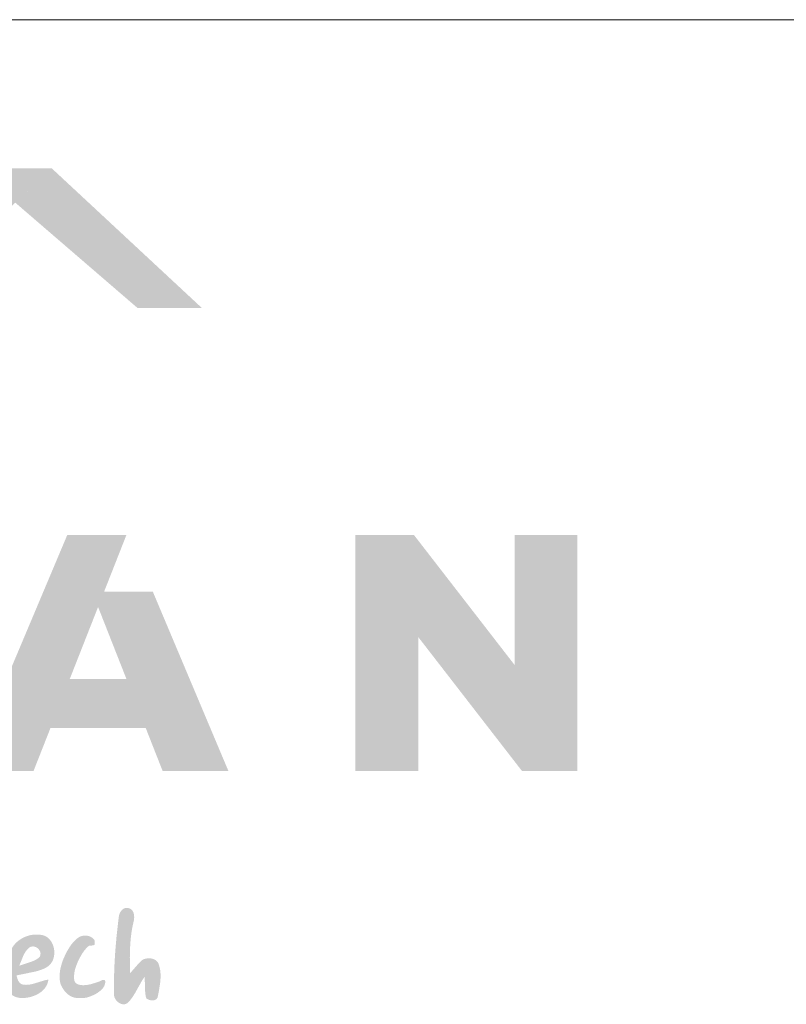
# Paper-space layout 'Elrendezés1' of a CAD drawing. Units: metres. Extents: x 8 to 285, y 9 to 199.
# Drawn here: x 58 to 83, y 167 to 199 of the extents above; entities that cross this region are included whole.
import ezdxf

# ---------------------------------------------------------------- set-up
doc = ezdxf.new("R2010")
doc.units = ezdxf.units.M
doc.header["$LTSCALE"] = 0.05
doc.layers.get('0').update_dxf_attribs({"linetype": 'CONTINUOUS'})

# ---------------------------------------------------------------- blocks, each defined once
blk = doc.blocks.new('szlovák logo')
at = {"linetype": 'Continuous', "lineweight": 18, "true_color": 0x776a62}
blk.add_hatch(color=251, dxfattribs=at).paths.add_polyline_path([(161.774, 190.47), (161.787, 190.975), (161.804, 191.277), (161.821, 191.478), (161.842, 191.678), (161.869, 191.878), (161.901, 192.076), (161.92, 192.175), (161.94, 192.274), (161.962, 192.373), (161.985, 192.471), (161.998, 192.529), (162.013, 192.622), (162.02, 192.719), (162.019, 192.784), (162.013, 192.849), (162.003, 192.912), (161.995, 192.943), (161.986, 192.973), (161.976, 193.002), (161.964, 193.03), (161.951, 193.057), (161.935, 193.083), (161.919, 193.108), (161.9, 193.132), (161.879, 193.153), (161.857, 193.174), (161.832, 193.192), (161.806, 193.209), (161.777, 193.224), (161.747, 193.236), (161.714, 193.246), (161.685, 193.255), (161.655, 193.261), (161.627, 193.265), (161.598, 193.266), (161.57, 193.264), (161.543, 193.26), (161.516, 193.254), (161.49, 193.246), (161.464, 193.236), (161.44, 193.225), (161.415, 193.211), (161.392, 193.196), (161.37, 193.179), (161.348, 193.161), (161.327, 193.141), (161.288, 193.099), (161.254, 193.052), (161.224, 193.002), (161.199, 192.95), (161.178, 192.896), (161.164, 192.841), (161.155, 192.787), (161.117, 192.484), (161.016, 191.573), (160.951, 190.811), (160.912, 190.201), (160.892, 189.743), (160.881, 189.285), (160.877, 188.827), (160.883, 188.368), (160.883, 188.329), (160.887, 188.291), (160.894, 188.252), (160.905, 188.214), (160.919, 188.177), (160.937, 188.14), (160.957, 188.104), (160.979, 188.07), (161.004, 188.036), (161.031, 188.005), (161.061, 187.975), (161.092, 187.947), (161.125, 187.92), (161.159, 187.897), (161.194, 187.875), (161.23, 187.857), (161.267, 187.841), (161.305, 187.828), (161.343, 187.818), (161.382, 187.812), (161.42, 187.809), (161.458, 187.811), (161.495, 187.816), (161.532, 187.825), (161.568, 187.838), (161.603, 187.856), (161.637, 187.879), (161.67, 187.907), (161.7, 187.939), (161.74, 187.982), (161.779, 188.026), (161.816, 188.071), (161.852, 188.117), (161.92, 188.21), (161.984, 188.307), (162.075, 188.456), (162.446, 189.118), (162.54, 189.265), (162.608, 189.359), (162.618, 189.276), (162.632, 188.683), (162.648, 188.43), (162.667, 188.306), (162.685, 188.223), (162.709, 188.142), (162.73, 188.127), (162.753, 188.113), (162.802, 188.087), (162.854, 188.066), (162.91, 188.049), (162.966, 188.038), (163.023, 188.032), (163.052, 188.031), (163.08, 188.032), (163.107, 188.034), (163.134, 188.039), (163.16, 188.045), (163.185, 188.053), (163.209, 188.062), (163.232, 188.074), (163.254, 188.088), (163.274, 188.103), (163.293, 188.121), (163.31, 188.141), (163.325, 188.164), (163.338, 188.188), (163.349, 188.215), (163.357, 188.245), (163.363, 188.277), (163.421, 188.58), (163.489, 189.012), (163.506, 189.199), (163.513, 189.323), (163.514, 189.447), (163.512, 189.509), (163.509, 189.571), (163.504, 189.632), (163.497, 189.694), (163.489, 189.755), (163.478, 189.815), (163.466, 189.876), (163.451, 189.936), (163.434, 189.996), (163.415, 190.056), (163.402, 190.094), (163.386, 190.129), (163.368, 190.163), (163.348, 190.194), (163.326, 190.223), (163.302, 190.249), (163.275, 190.274), (163.248, 190.296), (163.218, 190.316), (163.188, 190.334), (163.156, 190.351), (163.122, 190.365), (163.088, 190.377), (163.053, 190.387), (163.017, 190.396), (162.981, 190.402), (162.944, 190.407), (162.906, 190.41), (162.869, 190.411), (162.831, 190.411), (162.793, 190.409), (162.756, 190.405), (162.719, 190.4), (162.682, 190.393), (162.646, 190.385), (162.61, 190.375), (162.576, 190.364), (162.542, 190.351), (162.509, 190.337), (162.48, 190.314), (162.397, 190.243), (162.243, 190.087), (161.784, 189.563)])
h = blk.add_hatch(color=251, dxfattribs=at)
h.paths.add_polyline_path([(157.186, 189.987), (157.245, 190.042), (157.298, 190.103), (157.345, 190.168), (157.385, 190.237), (157.42, 190.31), (157.448, 190.387), (157.47, 190.465), (157.487, 190.546), (157.497, 190.628), (157.502, 190.711), (157.501, 190.795), (157.494, 190.878), (157.482, 190.961), (157.464, 191.042), (157.44, 191.122), (157.411, 191.199), (157.377, 191.273), (157.337, 191.344), (157.292, 191.411), (157.242, 191.473), (157.187, 191.53), (157.126, 191.582), (157.061, 191.627), (156.99, 191.666), (156.915, 191.698), (156.835, 191.721), (156.75, 191.737), (156.684, 191.746), (156.618, 191.753), (156.551, 191.756), (156.484, 191.757), (156.418, 191.755), (156.351, 191.751), (156.285, 191.743), (156.219, 191.733), (156.153, 191.721), (156.088, 191.706), (156.023, 191.688), (155.96, 191.667), (155.897, 191.645), (155.835, 191.619), (155.774, 191.592), (155.714, 191.562), (155.656, 191.529), (155.599, 191.494), (155.544, 191.457), (155.49, 191.418), (155.438, 191.377), (155.387, 191.333), (155.339, 191.287), (155.292, 191.239), (155.248, 191.19), (155.206, 191.138), (155.167, 191.084), (155.129, 191.028), (155.095, 190.97), (154.933, 190.675), (154.813, 190.42), (154.73, 190.211), (154.677, 190.051), (154.631, 189.889), (154.606, 189.78), (154.586, 189.67), (154.57, 189.559), (154.558, 189.447), (154.556, 189.381), (154.557, 189.316), (154.562, 189.25), (154.57, 189.185), (154.582, 189.121), (154.597, 189.057), (154.616, 188.993), (154.638, 188.931), (154.663, 188.87), (154.691, 188.81), (154.723, 188.752), (154.757, 188.696), (154.793, 188.641), (154.833, 188.588), (154.875, 188.538), (154.919, 188.49), (154.966, 188.445), (155.015, 188.402), (155.067, 188.362), (155.12, 188.326), (155.176, 188.293), (155.233, 188.263), (155.292, 188.237), (155.353, 188.214), (155.416, 188.196), (155.48, 188.182), (155.546, 188.172), (155.613, 188.167), (155.681, 188.166), (155.747, 188.167), (155.813, 188.17), (155.88, 188.176), (155.947, 188.184), (156.015, 188.195), (156.083, 188.209), (156.15, 188.225), (156.217, 188.243), (156.283, 188.264), (156.349, 188.288), (156.414, 188.314), (156.477, 188.343), (156.539, 188.374), (156.599, 188.407), (156.657, 188.443), (156.714, 188.482), (156.768, 188.523), (156.819, 188.567), (156.868, 188.613), (156.915, 188.661), (156.958, 188.712), (156.998, 188.766), (157.034, 188.822), (157.067, 188.88), (157.096, 188.941), (157.121, 189.004), (157.141, 189.07), (157.158, 189.138), (157.169, 189.209), (157.12, 189.201), (157.022, 189.181), (156.925, 189.157), (156.347, 188.98), (156.202, 188.945), (156.104, 188.927), (156.055, 188.921), (156.006, 188.916), (155.956, 188.912), (155.906, 188.911), (155.856, 188.912), (155.805, 188.915), (155.755, 188.92), (155.728, 188.924), (155.704, 188.93), (155.68, 188.938), (155.657, 188.947), (155.635, 188.957), (155.615, 188.969), (155.595, 188.982), (155.559, 189.011), (155.527, 189.045), (155.498, 189.082), (155.461, 189.144), (155.421, 189.233), (155.364, 189.443), (155.658, 189.505), (156.429, 189.661), (156.603, 189.71), (156.717, 189.748), (156.83, 189.791), (156.885, 189.814), (156.94, 189.839), (156.994, 189.866), (157.048, 189.895), (157.12, 189.938)])
h.paths.add_polyline_path([(155.559, 190.008), (155.519, 189.993), (155.738, 190.537), (155.793, 190.65), (155.834, 190.722), (155.879, 190.792), (155.928, 190.858), (155.954, 190.89), (155.982, 190.92), (156.011, 190.95), (156.042, 190.978), (156.074, 191.006), (156.107, 191.031), (156.142, 191.049), (156.178, 191.063), (156.214, 191.073), (156.25, 191.079), (156.286, 191.081), (156.321, 191.08), (156.357, 191.075), (156.391, 191.068), (156.425, 191.057), (156.459, 191.043), (156.491, 191.027), (156.521, 191.009), (156.55, 190.988), (156.578, 190.965), (156.603, 190.939), (156.627, 190.913), (156.648, 190.884), (156.667, 190.854), (156.684, 190.823), (156.697, 190.791), (156.708, 190.758), (156.715, 190.724), (156.72, 190.689), (156.72, 190.654), (156.717, 190.619), (156.71, 190.583), (156.699, 190.548), (156.684, 190.513), (156.665, 190.478), (156.632, 190.45), (156.598, 190.424), (156.563, 190.399), (156.491, 190.352), (156.416, 190.311), (156.339, 190.273), (156.179, 190.208)], flags=16)
h = blk.add_hatch(color=251, dxfattribs=at)
edge = h.paths.add_edge_path()
edge.add_spline(control_points=[(159.5, 191.135), (159.528, 191.134), (159.58, 191.132), (159.651, 191.136), (159.712, 191.145), (159.75, 191.163), (159.78, 191.177), (159.793, 191.213), (159.793, 191.276), (159.792, 191.35), (159.78, 191.427), (159.735, 191.493), (159.66, 191.564), (159.557, 191.631), (159.438, 191.678), (159.32, 191.692), (159.205, 191.696), (159.092, 191.685), (158.966, 191.642), (158.843, 191.578), (158.72, 191.476), (158.599, 191.355), (158.458, 191.188), (158.325, 190.984), (158.181, 190.737), (158.072, 190.503), (157.98, 190.289), (157.922, 190.103), (157.87, 189.935), (157.835, 189.771), (157.813, 189.626), (157.807, 189.465), (157.803, 189.322), (157.809, 189.172), (157.835, 188.998), (157.922, 188.806), (158.029, 188.628), (158.146, 188.487), (158.258, 188.379), (158.373, 188.298), (158.479, 188.244), (158.58, 188.201), (158.695, 188.177), (158.827, 188.161), (158.994, 188.156), (159.186, 188.163), (159.377, 188.198), (159.571, 188.27), (159.757, 188.346), (159.932, 188.447), (160.075, 188.549), (160.181, 188.644), (160.265, 188.738), (160.321, 188.826), (160.36, 188.921), (160.379, 189.005), (160.386, 189.07), (160.384, 189.109), (160.379, 189.135), (160.366, 189.155), (160.352, 189.17), (160.337, 189.182), (160.319, 189.187), (160.3, 189.194), (160.28, 189.192), (160.256, 189.192), (160.232, 189.185), (160.2, 189.173), (160.161, 189.152), (160.058, 189.106), (159.921, 189.052), (159.751, 189.005), (159.593, 188.952), (159.436, 188.917), (159.293, 188.896), (159.167, 188.89), (159.04, 188.891), (158.92, 188.912), (158.824, 188.943), (158.738, 188.991), (158.662, 189.065), (158.629, 189.173), (158.616, 189.275), (158.618, 189.4), (158.627, 189.549), (158.655, 189.724), (158.712, 189.907), (158.782, 190.094), (158.861, 190.287), (158.962, 190.472), (159.065, 190.662), (159.183, 190.831), (159.305, 190.973), (159.396, 191.069), (159.462, 191.116), (159.486, 191.134), (159.496, 191.135), (159.498, 191.135), (159.5, 191.135)], knot_values=[0, 0, 0, 0, 0.596912, 1.116157, 1.525873, 1.910831, 2.032914, 2.196712, 2.690255, 3.381311, 3.786631, 4.332621, 5.058388, 6.011307, 6.939491, 7.772058, 8.54204, 9.407389, 10.188738, 11.386956, 12.34896, 13.580793, 15.062808, 17.014789, 18.796089, 21.194155, 22.535473, 23.784738, 25.3698, 26.292109, 27.37982, 28.517998, 29.73101, 30.446033, 31.743254, 33.461191, 34.915704, 36.188892, 37.382264, 38.240606, 39.18427, 39.923668, 40.59992, 41.685776, 42.776958, 44.169176, 45.801909, 46.901057, 48.600631, 50.096521, 51.216515, 52.360997, 53.141431, 53.918384, 54.580397, 55.319601, 55.756207, 55.992639, 56.158139, 56.316345, 56.480346, 56.603145, 56.729982, 56.872296, 57.033088, 57.158536, 57.366697, 57.569536, 57.879534, 58.325185, 59.991989, 61.023271, 62.097243, 63.571399, 64.449479, 65.208737, 66.26022, 67.177048, 67.793131, 68.411452, 69.281446, 69.971925, 70.793689, 71.483027, 72.652865, 73.98715, 75.257154, 76.756382, 78.272954, 79.728707, 81.260888, 82.902108, 84.122942, 85.274814, 85.715818, 85.874839, 85.894354, 85.924899, 85.924899, 85.924899, 85.924899], degree=3, periodic=0)
blk = doc.blocks.new('szlovák logo teljes')
at = {"linetype": 'Continuous', "lineweight": 5, "true_color": 0xe9ad11}
h = blk.add_hatch(color=40, dxfattribs=at)
h.dxf.hatch_style = 1
h.paths.add_polyline_path([(73.946, 252.612), (66.036, 252.612), (63.437, 250.309), (67.429, 246.5)])
at = {"linetype": 'Continuous', "lineweight": 9, "true_color": 0x9e4a02}
h = blk.add_hatch(color=34, dxfattribs=at)
h.dxf.hatch_style = 1
h.paths.add_polyline_path([(73.946, 252.612), (72.766, 251.505), (76.72, 248.099), (78.799, 248.099)])
at = {"linetype": 'Continuous', "lineweight": 5, "true_color": 0xe9ad11}
h = blk.add_hatch(color=40, dxfattribs=at)
h.dxf.hatch_style = 1
h.paths.add_polyline_path([(77.211, 238.938), (75.634, 238.938), (76.354, 240.767), (74.443, 240.767), (71.233, 233.154), (73.357, 233.154), (73.905, 234.544), (76.978, 234.544), (77.525, 233.154), (79.65, 233.154)])
h.paths.add_polyline_path([(76.359, 236.117), (74.524, 236.117), (75.441, 238.448)], flags=16)
h = blk.add_hatch(color=40, dxfattribs=at)
h.dxf.hatch_style = 1
h.paths.add_polyline_path([(85.649, 240.767), (83.754, 240.767), (83.754, 233.154), (85.783, 233.154), (85.783, 237.478), (89.132, 233.154), (90.922, 233.154), (90.922, 240.767), (88.893, 240.767), (88.893, 236.579)])
at = {"color": 251, "linetype": 'Continuous', "lineweight": 18, "true_color": 0x776a62, "xscale": 0.5709724583974447, "yscale": 0.570972458397442, "zscale": 0.5709724583974448}
blk.add_blockref('szlovák logo', (-15.902, 118.382), dxfattribs=at)

psp = doc.layouts.new('Elrendezés1')

# ---------------------------------------------------------------- linework, layer by layer
at = {"linetype": 'Continuous', "lineweight": 18}
psp.add_line((8.438, 198.731), (285.438, 198.731), dxfattribs=at)

# ---------------------------------------------------------------- block references
at = {"color": 1, "linetype": 'Continuous', "lineweight": 18}
psp.add_blockref('szlovák logo teljes', (-14.94, -58.683), dxfattribs=at)

doc.saveas('drawing.dxf')
